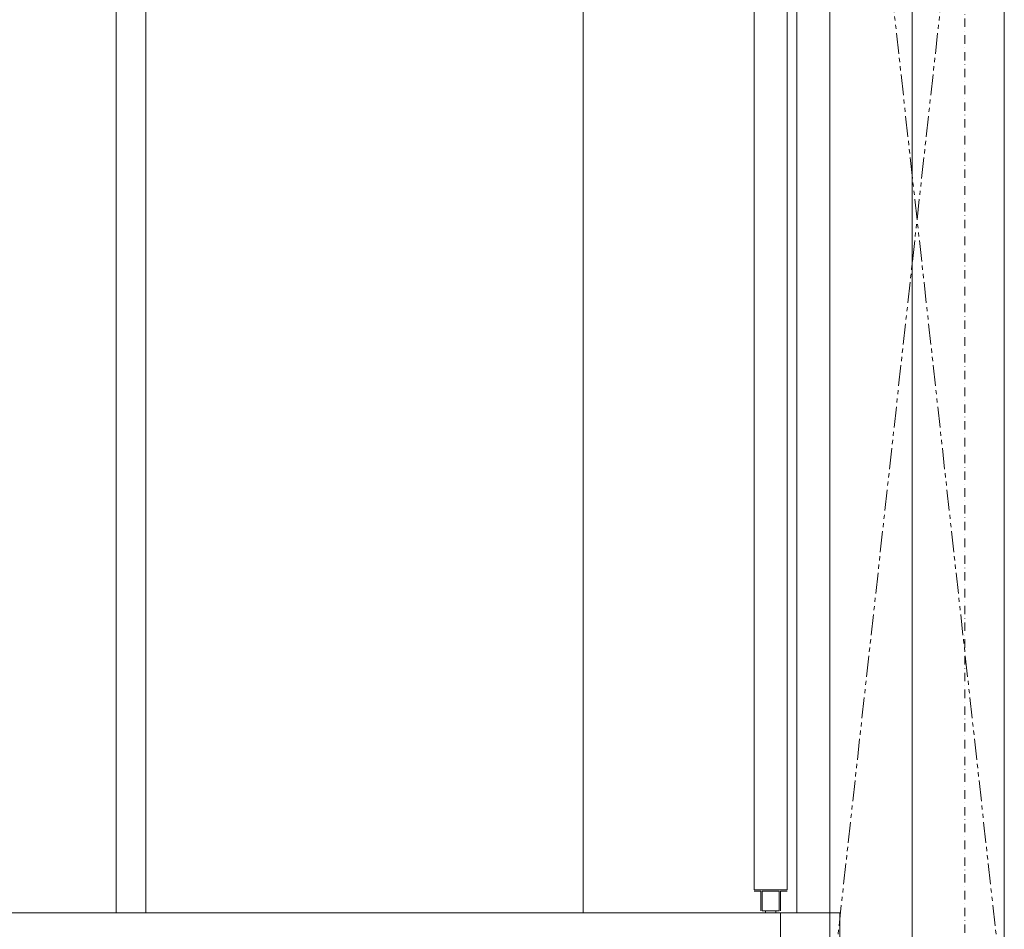
# Model space of a CAD drawing. Units: millimetres. Extents: x -588000 to -420000, y -59400 to 59400.
# Drawn here: x -527757 to -526260, y -4565 to -3183 of the extents above; entities that cross this region are included whole.
import ezdxf

# ---------------------------------------------------------------- set-up
doc = ezdxf.new("R2010")
doc.units = ezdxf.units.MM
doc.linetypes.add('PHANTOM', pattern=[63.5, 31.75, -6.35, 6.35, -6.35, 6.35, -6.35])
doc.linetypes.add('STRICHPUNKT', pattern=[25.4, 12.7, -6.35, 0, -6.35])
doc.layers.add('REZ_PODELNY', color=7, linetype='Continuous', lineweight=25)

# ---------------------------------------------------------------- blocks, each defined once
blk = doc.blocks.new('KOMPLEXNÍ OBJEKT_274')
at = {"layer": 'REZ_PODELNY', "color": 7, "linetype": 'STRICHPUNKT', "lineweight": 13}
blk.add_line((-526319.6, -14286.3), (-526319.6, 8569.7), dxfattribs=at)
blk = doc.blocks.new('KOMPLEXNÍ OBJEKT_308')
at = {"layer": 'REZ_PODELNY', "color": 7, "linetype": 'PHANTOM', "lineweight": 13}
for p, q in [((-526259.7, -4686.3), (-526524.9, -2286.3)), ((-526524.9, -4686.3), (-526259.7, -2286.3))]:
    blk.add_line(p, q, dxfattribs=at)
at = {"layer": 'REZ_PODELNY', "color": 7, "linetype": 'Continuous', "lineweight": 13}
blk.add_lwpolyline([(-526524.9, -4686.3), (-526259.7, -4686.3), (-526259.7, -2286.3), (-526524.9, -2286.3), (-526524.9, -4686.3)], close=True, dxfattribs=at)

msp = doc.modelspace()

# ---------------------------------------------------------------- linework, layer by layer
at = {"layer": 'REZ_PODELNY', "color": 7, "linetype": 'Continuous', "lineweight": 13}
for p, q in [((-526399.6, -1720.3), (-526399.6, -14286.3)), ((-526899.9, -4540.3), (-526899.9, -2240.3)), ((-526524.9, -2500.3), (-526524.9, -4540.3)), ((-526639.9, -4507.3), (-526629.9, -4507.3)), ((-526629.9, -4507.3), (-526629.9, -4537.3)), ((-526589.9, -4507.3), (-526599.9, -4507.3)), ((-526599.9, -4507.3), (-526599.9, -4537.3)), ((-537050, -4540.3), (-526599.9, -4540.3)), ((-526599.9, -5240.3), (-526599.9, -4540.3))]:
    msp.add_line(p, q, dxfattribs=at)
for points in [[(-526899.9, -2340.3), (-526899.9, -2295.3), (-527610, -2295.3), (-527610, -4540.3), (-527565, -4540.3)], [(-526524.9, -4540.3), (-526574.9, -4540.3), (-526574.9, -2320.3), (-526524.9, -2320.3)], [(-527565, -4540.3), (-527565, -2340.3), (-526899.9, -2340.3)]]:
    msp.add_lwpolyline(points, dxfattribs=at)
for points in [[(-526589.9, -2440.3), (-526639.9, -2440.3), (-526639.9, -4505.3), (-526589.9, -4505.3), (-526589.9, -2440.3)], [(-526627.9, -4507.3), (-526601.9, -4507.3), (-526601.9, -4537.3), (-526627.9, -4537.3), (-526627.9, -4507.3)], [(-526622.9, -4537.3), (-526606.9, -4537.3), (-526606.9, -4540.3), (-526622.9, -4540.3), (-526622.9, -4537.3)], [(-526509.9, -4590.3), (-526599.9, -4590.3), (-526599.9, -4540.3), (-526509.9, -4540.3), (-526509.9, -4590.3)]]:
    msp.add_lwpolyline(points, close=True, dxfattribs=at)

# ---------------------------------------------------------------- block references
msp.add_blockref('KOMPLEXNÍ OBJEKT_274', (0, 0), dxfattribs=at)
at = {"layer": 'REZ_PODELNY', "color": 7, "linetype": 'PHANTOM', "lineweight": 13}
msp.add_blockref('KOMPLEXNÍ OBJEKT_308', (0, 0), dxfattribs=at)

doc.saveas('drawing.dxf')
